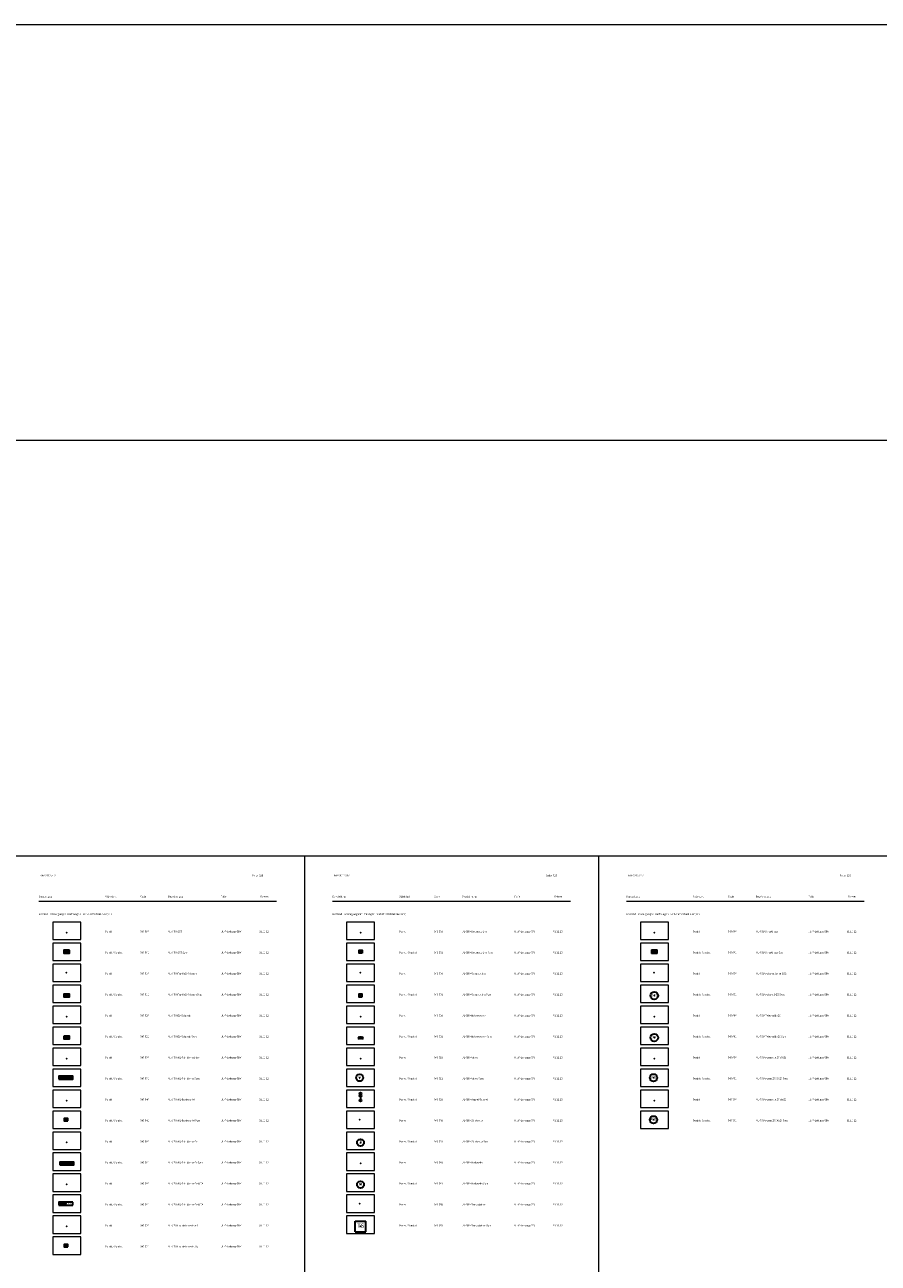
# Model space of a CAD drawing. Units: metres. Extents: x 19 to 8400, y -8613 to 284.
# Drawn here: x 5260 to 5870, y -3558 to -2673 of the extents above; entities that cross this region are included whole.
import ezdxf

# ---------------------------------------------------------------- set-up
doc = ezdxf.new("R2010")
doc.units = ezdxf.units.M
doc.linetypes.add('LINE_LT_35', pattern=[1.15, 0.15, -1])
doc.linetypes.add('MLine_LT_0', pattern=[0])
for name, color, linetype in [('AK-L-Schwarz-0_10-dot0', 7, 'Continuous'), ('AK-T-Schw-Stan-13-n', 7, 'Continuous'), ('UB-L-Gitterkreuz', 7, 'Continuous'), ('UL-P-SBV-Ampel-Tunnel', 7, 'Continuous'), ('UL-P-SBV-AQ-Bodentafel', 7, 'Continuous'), ('UL-P-SBV-AQ-Bodentafel_Sym', 7, 'Continuous'), ('UL-P-SBV-AQ-SchilderbrSym', 7, 'Continuous'), ('UL-P-SBV-AQ-Schilderbrücke', 7, 'Continuous'), ('UL-P-SBV-autom_DZS_Sym', 7, 'Continuous'), ('UL-P-SBV-automatische_DZS', 7, 'Continuous'), ('UL-P-SBV-EV-Schrank', 7, 'Continuous'), ('UL-P-SBV-EV-Schrank_Sym', 7, 'Continuous'), ('UL-P-SBV-Fm-KVZ-Schrank', 7, 'Continuous'), ('UL-P-SBV-Fm-KVZ-SchrankSym', 7, 'Continuous'), ('UL-P-SBV-Induktionsschl_Sy', 7, 'Continuous'), ('UL-P-SBV-Induktionsschleif', 7, 'Continuous'), ('UL-P-SBV-manu_ZS_AVZ_Sym', 7, 'Continuous'), ('UL-P-SBV-manu_ZS_SVZ_Sym', 7, 'Continuous'), ('UL-P-SBV-manuelle_ZS_AVZ', 7, 'Continuous'), ('UL-P-SBV-manuelle_ZS_SVZ', 7, 'Continuous'), ('UL-P-SBV-Meßstelle', 7, 'Continuous'), ('UL-P-SBV-Meßstelle_Sym', 7, 'Continuous'), ('UL-P-SBV-Nässesensor', 7, 'Continuous'), ('UL-P-SBV-Nässesensor_Sym', 7, 'Continuous'), ('UL-P-SBV-Schalthaus', 7, 'Continuous'), ('UL-P-SBV-Schalthaus_Sym', 7, 'Continuous'), ('UL-P-SBV-Schilderbr-Pr', 7, 'Continuous'), ('UL-P-SBV-Schilderbr-Pr-WTA', 7, 'Continuous'), ('UL-P-SBV-Schilderbr-Pr_Sym', 7, 'Continuous'), ('UL-P-SBV-Solarstation', 7, 'Continuous'), ('UL-P-SBV-Solarstation_Sym', 7, 'Continuous'), ('UL-P-SBV-SST', 7, 'Continuous'), ('UL-P-SBV-SST_Sym', 7, 'Continuous'), ('UL-P-SBV-Telematik-ZS', 7, 'Continuous'), ('UL-P-SBV-Telematik-ZS_Sym', 7, 'Continuous'), ('UL-P-SBV-Trafostation', 7, 'Continuous'), ('UL-P-SBV-Trafostation_Sym', 7, 'Continuous'), ('UL-P-SBV-Video', 7, 'Continuous'), ('UL-P-SBV-Video_Sym', 7, 'Continuous'), ('UL-P-SBV-Wetterstation', 7, 'Continuous'), ('UL-P-SBV-Wetterstation_Sym', 7, 'Continuous'), ('UL-P-SBV-Zählstelle', 7, 'Continuous'), ('UL-P-SBV-Zählstelle_Sym', 7, 'Continuous')]:
    doc.layers.add(name, color=color, linetype=linetype)
doc.styles.add('23', font='txt', dxfattribs={"width": 0.8, "height": 1})
doc.styles.add('24', font='txt', dxfattribs={"height": 1})
doc.styles.add('25', font='txt', dxfattribs={"height": 1})
doc.styles.add('26', font='txt', dxfattribs={"width": 0.8, "height": 1})
doc.styles.add('27', font='txt', dxfattribs={"height": 1})
doc.styles.add('75', font='txt', dxfattribs={"height": 1})
pattern_1 = [(0, (-5, 1), (1, 1), [0, 0, 1])]

# ---------------------------------------------------------------- blocks, each defined once
blk = doc.blocks.new('PUNKT')
blk.add_point((0, 0))
at = {"flags": 1}
for tag, p in [('PUNKTNUMMER', (1, 0.5)), ('PUNKTHOEHE', (1, -0.5)), ('PUNKTSPEZIFIKATION', (1, -1.5))]:
    blk.add_attdef(tag, p, '', height=0.8, dxfattribs=at)
blk = doc.blocks.new('343501')
at = {"true_color": 0x7f7f7f}
blk.add_hatch(color=8, dxfattribs=at).paths.add_polyline_path([(2, 1), (0, -1), (2, -1)])
at = {"color": 8, "linetype": 'MLine_LT_0', "lineweight": 35, "true_color": 0x7f7f7f}
for p, q in [((-2, -1), (0, 1)), ((0, -1), (-2, 1)), ((0, -1), (0, 1))]:
    blk.add_line(p, q, dxfattribs=at)
blk.add_lwpolyline([(2, 1), (-2, 1), (-2, -1), (0, -1)], dxfattribs=at)
blk.add_lwpolyline([(2, 1), (0, -1), (2, -1), (2, 1)], close=True, dxfattribs=at)
blk = doc.blocks.new('343511')
at = {"color": 8, "linetype": 'MLine_LT_0', "lineweight": 35, "true_color": 0x7f7f7f}
for p, q in [((-2, -1), (2, 1)), ((2, -1), (-2, 1))]:
    blk.add_line(p, q, dxfattribs=at)
blk.add_lwpolyline([(0, -1), (2, -1), (2, 1), (-2, 1), (-2, -1), (0, -1)], close=True, dxfattribs=at)
blk = doc.blocks.new('343521')
at = {"true_color": 0x7f7f7f}
blk.add_hatch(color=8, dxfattribs=at).paths.add_polyline_path([(0, -1), (2, -1), (2, 1), (-2, -1)])
at = {"color": 8, "linetype": 'MLine_LT_0', "lineweight": 35, "true_color": 0x7f7f7f}
for p, q in [((2, 1), (-2, 1)), ((-2, 1), (-2, -1))]:
    blk.add_line(p, q, dxfattribs=at)
blk.add_lwpolyline([(0, -1), (2, -1), (2, 1), (-2, -1), (0, -1)], close=True, dxfattribs=at)
blk = doc.blocks.new('343531')
at = {"true_color": 0x7f7f7f}
h = blk.add_hatch(dxfattribs=at)
h.set_pattern_fill('STRATIS_AreaStyle900', color=8, style=0, pattern_type=2)
h.set_pattern_definition([(45, (-5, 1), (6e-17, 0.707107), [0, 0, 1])])
h.paths.add_polyline_path([(-5, -1), (5, -1), (5, 1), (-5, 1)])
at = {"color": 8, "linetype": 'MLine_LT_0', "lineweight": 35, "true_color": 0x7f7f7f}
blk.add_lwpolyline([(-5, -1), (5, -1), (5, 1), (-5, 1), (-5, -1)], close=True, dxfattribs=at)
blk = doc.blocks.new('343541')
at = {"true_color": 0x7f7f7f}
h = blk.add_hatch(dxfattribs=at)
h.set_pattern_fill('STRATIS_AreaStyle901', color=8, style=0, pattern_type=2)
h.set_pattern_definition([(45, (-1.25, 0.875), (6e-17, 0.70711), [0, 0, 1])])
h.paths.add_polyline_path([(1.25, -0.875), (1.25, 0.875), (-1.25, 0.875), (-1.25, -0.875)])
at = {"color": 8, "linetype": 'MLine_LT_0', "lineweight": 35, "true_color": 0x7f7f7f}
blk.add_lwpolyline([(1.25, -0.875), (1.25, 0.875), (-1.25, 0.875), (-1.25, -0.875), (1.25, -0.875)], close=True, dxfattribs=at)
blk = doc.blocks.new('343551')
at = {"true_color": 0x7f7f7f}
h = blk.add_hatch(dxfattribs=at)
h.set_pattern_fill('STRATIS_AreaStyle902', color=8, style=0, pattern_type=2)
h.set_pattern_definition(pattern_1)
h.paths.add_polyline_path([(-5, -1), (5, -1), (5, 1), (-5, 1)])
at = {"color": 8, "linetype": 'MLine_LT_0', "lineweight": 35, "true_color": 0x7f7f7f}
blk.add_lwpolyline([(-5, -1), (5, -1), (5, 1), (-5, 1), (-5, -1)], close=True, dxfattribs=at)
blk = doc.blocks.new('343561')
at = {"true_color": 0x7f7f7f}
h = blk.add_hatch(dxfattribs=at)
h.set_pattern_fill('STRATIS_AreaStyle903', color=8, style=0, pattern_type=2)
h.set_pattern_definition(pattern_1)
h.paths.add_polyline_path([(-5, -1), (0, -1), (0, 1), (-5, 1)])
at = {"color": 8, "linetype": 'MLine_LT_0', "lineweight": 35, "true_color": 0x7f7f7f}
for p, q in [((5, 1), (0, 1)), ((5, -1), (5, 1)), ((0, -1), (5, -1))]:
    blk.add_line(p, q, dxfattribs=at)
blk.add_lwpolyline([(-5, -1), (0, -1), (0, 1), (-5, 1), (-5, -1)], close=True, dxfattribs=at)
at = {"color": 8, "true_color": 0x7f7f7f, "insert": (2.66, 0.05), "char_height": 1, "attachment_point": 5, "line_spacing_factor": 0.959981, "style": '23'}
blk.add_mtext('ABC', dxfattribs=at)
blk = doc.blocks.new('343571')
at = {"color": 8, "linetype": 'MLine_LT_0', "lineweight": 9, "true_color": 0x7f7f7f}
for p, q in [((1.25, 0), (-1.25, 0)), ((-0.42, 0.88), (-0.42, -0.88)), ((0.42, -0.88), (0.42, 0.88))]:
    blk.add_line(p, q, dxfattribs=at)
at = {"color": 8, "linetype": 'MLine_LT_0', "lineweight": 35, "true_color": 0x7f7f7f}
blk.add_lwpolyline([(1.25, -0.88), (1.25, 0.88), (-1.25, 0.88), (-1.25, -0.88), (1.25, -0.88)], close=True, dxfattribs=at)
blk = doc.blocks.new('343581')
at = {"true_color": 0x7f7f7f}
h = blk.add_hatch(color=8, dxfattribs=at)
edge = h.paths.add_edge_path(flags=0)
edge.add_arc((0.01, 0), 0.5, 0, 360)
at = {"color": 8, "linetype": 'MLine_LT_0', "lineweight": 35, "true_color": 0x7f7f7f}
for p, q in [((-1, -1), (1, 1)), ((1, -1), (-1, 1))]:
    blk.add_line(p, q, dxfattribs=at)
blk.add_lwpolyline([(1, -1), (-1, -1), (-1, 1), (1, 1), (1, -1)], close=True, dxfattribs=at)
blk.add_circle((0.01, 0), 0.5, dxfattribs=at)
blk = doc.blocks.new('343591')
at = {"true_color": 0x7f7f7f}
h = blk.add_hatch(dxfattribs=at)
h.set_pattern_fill('STRATIS_AreaStyle907', color=8, style=0, pattern_type=2)
h.set_pattern_definition([(0, (-1.25, 0.875), (0.875, 0.875), [0, 0, 1])])
h.paths.add_polyline_path([(1.25, -0.88), (1.25, 0.88), (-1.25, 0.88), (-1.25, -0.88)])
for points in [[(-0.31, 0.48), (-0.18, 0.21), (-0.46, 0.33)], [(0.42, 0.47), (0.56, 0.2), (0.28, 0.32)]]:
    blk.add_hatch(color=8, dxfattribs=at).paths.add_polyline_path(points)
at = {"color": 18, "linetype": 'LINE_LT_35', "lineweight": 9, "true_color": 0x000000}
for p, q in [((-0.46, 0.33), (-0.31, 0.48)), ((-0.18, 0.21), (-0.46, 0.33)), ((-0.31, 0.48), (-0.18, 0.21)), ((0.28, 0.32), (0.42, 0.47)), ((0.56, 0.2), (0.28, 0.32)), ((0.42, 0.47), (0.56, 0.2))]:
    blk.add_line(p, q, dxfattribs=at)
at = {"color": 8, "linetype": 'MLine_LT_0', "lineweight": 35, "true_color": 0x7f7f7f}
blk.add_lwpolyline([(1.25, -0.88), (1.25, 0.88), (-1.25, 0.88), (-1.25, -0.88), (1.25, -0.88)], close=True, dxfattribs=at)
for points in [[(-0.71, 0.74), (-0.18, 0.21), (-0.31, 0.48), (-0.46, 0.33), (-0.18, 0.21)], [(0.03, 0.73), (0.56, 0.2), (0.42, 0.47), (0.28, 0.32), (0.56, 0.2)]]:
    blk.add_lwpolyline(points, dxfattribs=at)
blk = doc.blocks.new('343601')
at = {"color": 8, "linetype": 'MLine_LT_0', "lineweight": 35, "true_color": 0x7f7f7f}
for points in [[(-2, 0.5, 0.536675), (-1, 0.5, 0.536675), (0, 0.5, 0.536675), (1, 0.5, 0.536675), (2, 0.5)], [(-2, -0.5, 0.536675), (-1, -0.5, 0.536675), (0, -0.5, 0.536675), (1, -0.5, 0.536675), (2, -0.5)]]:
    blk.add_lwpolyline(points, format="xyb", dxfattribs=at)
blk = doc.blocks.new('343611')
at = {"color": 8, "linetype": 'MLine_LT_0', "lineweight": 35, "true_color": 0x7f7f7f}
blk.add_circle((-0.04, -0.08), 2.5, dxfattribs=at)
at = {"color": 8, "true_color": 0x7f7f7f, "insert": (-0.94, 0.9), "char_height": 2, "attachment_point": 1, "line_spacing_factor": 0.959981, "style": '24'}
blk.add_mtext('V', dxfattribs=at)
blk = doc.blocks.new('343620')
at = {"color": 8, "linetype": 'MLine_LT_0', "lineweight": 35, "true_color": 0x7f7f7f}
blk.add_line((0, 2.75), (0, 0.75), dxfattribs=at)
for centre in [(0, 5), (0, 3.5), (0, 0)]:
    blk.add_circle(centre, 0.752, dxfattribs=at)
blk = doc.blocks.new('343631')
at = {"color": 8, "linetype": 'MLine_LT_0', "lineweight": 35, "true_color": 0x7f7f7f}
blk.add_circle((-0.04, -0.08), 2.5, dxfattribs=at)
at = {"color": 8, "true_color": 0x7f7f7f, "insert": (-0.78, 1.21), "char_height": 2, "attachment_point": 1, "line_spacing_factor": 0.959981, "style": '24'}
blk.add_mtext('Z', dxfattribs=at)
blk = doc.blocks.new('343641')
at = {"color": 8, "linetype": 'MLine_LT_0', "lineweight": 35, "true_color": 0x7f7f7f}
blk.add_circle((-0.04, -0.08), 2.5, dxfattribs=at)
at = {"color": 8, "true_color": 0x7f7f7f, "insert": (-1.15, 1.17), "char_height": 2, "attachment_point": 1, "line_spacing_factor": 0.959981, "style": '24'}
blk.add_mtext('M', dxfattribs=at)
blk = doc.blocks.new('343651')
at = {"color": 8, "linetype": 'MLine_LT_0', "lineweight": 35, "true_color": 0x7f7f7f}
for p, q in [((-3.75, -3.75), (-3.75, 3.75)), ((-3.75, 3.75), (3.75, 3.75)), ((3.75, -3.75), (3.75, 3.75)), ((-3.75, -3.75), (3.75, -3.75))]:
    blk.add_line(p, q, dxfattribs=at)
at = {"color": 8, "true_color": 0x7f7f7f, "insert": (0.13, 0.21), "char_height": 3, "attachment_point": 5, "line_spacing_factor": 0.959981, "style": '25'}
blk.add_mtext('TS', dxfattribs=at)
blk = doc.blocks.new('343661')
at = {"color": 8, "linetype": 'MLine_LT_0', "lineweight": 35, "true_color": 0x7f7f7f}
for p, q in [((-2, 1.25), (-1.2, 1.25)), ((-2, 1.25), (-2, -1.25)), ((-1.2, 0.75), (-2, 0.75)), ((-1.2, 0.25), (-2, 0.25)), ((-1.2, 1.25), (1.2, 1.25)), ((-1.2, 1.25), (-1.2, -1.25)), ((1.2, 1.25), (2, 1.25)), ((1.2, -1.25), (1.2, 1.25)), ((2, 0.75), (1.2, 0.75)), ((2, 0.25), (1.2, 0.25)), ((2, -1.25), (2, 1.25)), ((-1.2, -0.25), (-2, -0.25)), ((-1.2, -0.75), (-2, -0.75)), ((-1.2, -1.25), (-2, -1.25)), ((1.2, -1.25), (-1.2, -1.25)), ((2, -0.25), (1.2, -0.25)), ((2, -0.75), (1.2, -0.75)), ((2, -1.25), (1.2, -1.25))]:
    blk.add_line(p, q, dxfattribs=at)
at = {"color": 8, "true_color": 0x7f7f7f, "insert": (0.03, 0.04), "char_height": 1, "attachment_point": 5, "line_spacing_factor": 0.959981, "style": '26'}
blk.add_mtext('SH', dxfattribs=at)
blk = doc.blocks.new('343671')
at = {"color": 8, "linetype": 'MLine_LT_0', "lineweight": 35, "true_color": 0x7f7f7f}
blk.add_circle((-0.04, -0.08), 2.7, dxfattribs=at)
at = {"color": 8, "true_color": 0x7f7f7f, "insert": (-0.08, -0.01), "char_height": 1.8, "attachment_point": 5, "line_spacing_factor": 0.959981, "style": '27'}
blk.add_mtext('DZS', dxfattribs=at)
blk = doc.blocks.new('343681')
at = {"color": 8, "linetype": 'MLine_LT_0', "lineweight": 35, "true_color": 0x7f7f7f}
blk.add_circle((-0.04, -0.08), 2.7, dxfattribs=at)
at = {"color": 8, "true_color": 0x7f7f7f, "insert": (-0.08, -0.01), "char_height": 1.8, "attachment_point": 5, "line_spacing_factor": 0.959981, "style": '27'}
blk.add_mtext('ZS', dxfattribs=at)
blk = doc.blocks.new('343691')
at = {"color": 8, "linetype": 'MLine_LT_0', "lineweight": 35, "true_color": 0x7f7f7f}
blk.add_circle((-0.04, -0.08), 2.7, dxfattribs=at)
at = {"color": 8, "true_color": 0x7f7f7f, "insert": (-0.08, -0.01), "char_height": 1.8, "attachment_point": 5, "line_spacing_factor": 0.959981, "style": '27'}
blk.add_mtext('SVZ', dxfattribs=at)
blk = doc.blocks.new('343701')
at = {"color": 8, "linetype": 'MLine_LT_0', "lineweight": 35, "true_color": 0x7f7f7f}
blk.add_circle((-0.04, -0.08), 2.7, dxfattribs=at)
at = {"color": 8, "true_color": 0x7f7f7f, "insert": (-0.08, -0.01), "char_height": 1.8, "attachment_point": 5, "line_spacing_factor": 0.959981, "style": '27'}
blk.add_mtext('AVZ', dxfattribs=at)

msp = doc.modelspace()

# ---------------------------------------------------------------- linework, layer by layer
at = {"layer": 'AK-L-Schwarz-0_10-dot0', "color": 18, "lineweight": 9, "true_color": 0x000000}
for p, q in [((5460, -3267), (5460, -4455)), ((5670, -3267), (5670, -4455)), ((5270, -3299), (5440, -3299)), ((5480, -3299), (5650, -3299)), ((5690, -3299), (5860, -3299))]:
    msp.add_line(p, q, dxfattribs=at)
for points in [[(8400, -2673), (8190, -2673), (7980, -2673), (7770, -2673), (7560, -2673), (7350, -2673), (7140, -2673), (6930, -2673), (6720, -2673), (6510, -2673), (6300, -2673), (6090, -2673), (5880, -2673), (5670, -2673), (5460, -2673), (5250, -2673), (5040, -2673), (4830, -2673), (4620, -2673), (4410, -2673), (4200, -2673)], [(8400, -2970), (8190, -2970), (7980, -2970), (7770, -2970), (7560, -2970), (7350, -2970), (7140, -2970), (6930, -2970), (6720, -2970), (6510, -2970), (6300, -2970), (6090, -2970), (5880, -2970), (5670, -2970), (5460, -2970), (5250, -2970), (5040, -2970), (4830, -2970), (4620, -2970), (4410, -2970), (4200, -2970)], [(7770, -3267), (7560, -3267), (7350, -3267), (7140, -3267), (6930, -3267), (6720, -3267), (6510, -3267), (6300, -3267), (6090, -3267), (5880, -3267), (5670, -3267), (5460, -3267), (5250, -3267), (5040, -3267), (4830, -3267), (4620, -3267), (4410, -3267), (4200, -3267)], [(8400, -3267), (8190, -3267), (7980, -3267), (7770, -3267), (7560, -3267), (7350, -3267), (7140, -3267), (6930, -3267), (6720, -3267), (6510, -3267), (6300, -3267), (6090, -3267), (5880, -3267), (5670, -3267), (5460, -3267), (5250, -3267), (5040, -3267), (4830, -3267), (4620, -3267), (4410, -3267), (4200, -3267)]]:
    msp.add_lwpolyline(points, dxfattribs=at)
at = {"layer": 'UB-L-Gitterkreuz', "color": 18, "lineweight": 18, "true_color": 0x000000}
for points in [[(5280, -3326.5), (5300, -3326.5), (5300, -3314), (5280, -3314), (5280, -3326.5)], [(5490, -3326.5), (5510, -3326.5), (5510, -3314), (5490, -3314), (5490, -3326.5)], [(5700, -3326.5), (5720, -3326.5), (5720, -3314), (5700, -3314), (5700, -3326.5)], [(5280, -3341.5), (5300, -3341.5), (5300, -3329), (5280, -3329), (5280, -3341.5)], [(5490, -3341.5), (5510, -3341.5), (5510, -3329), (5490, -3329), (5490, -3341.5)], [(5700, -3341.5), (5720, -3341.5), (5720, -3329), (5700, -3329), (5700, -3341.5)], [(5280, -3356.5), (5300, -3356.5), (5300, -3344), (5280, -3344), (5280, -3356.5)], [(5490, -3356.5), (5510, -3356.5), (5510, -3344), (5490, -3344), (5490, -3356.5)], [(5700, -3356.5), (5720, -3356.5), (5720, -3344), (5700, -3344), (5700, -3356.5)], [(5280, -3371.5), (5300, -3371.5), (5300, -3359), (5280, -3359), (5280, -3371.5)], [(5490, -3371.5), (5510, -3371.5), (5510, -3359), (5490, -3359), (5490, -3371.5)], [(5700, -3371.5), (5720, -3371.5), (5720, -3359), (5700, -3359), (5700, -3371.5)], [(5280, -3386.5), (5300, -3386.5), (5300, -3374), (5280, -3374), (5280, -3386.5)], [(5490, -3386.5), (5510, -3386.5), (5510, -3374), (5490, -3374), (5490, -3386.5)], [(5700, -3386.5), (5720, -3386.5), (5720, -3374), (5700, -3374), (5700, -3386.5)], [(5280, -3401.5), (5300, -3401.5), (5300, -3389), (5280, -3389), (5280, -3401.5)], [(5490, -3401.5), (5510, -3401.5), (5510, -3389), (5490, -3389), (5490, -3401.5)], [(5700, -3401.5), (5720, -3401.5), (5720, -3389), (5700, -3389), (5700, -3401.5)], [(5280, -3416.5), (5300, -3416.5), (5300, -3404), (5280, -3404), (5280, -3416.5)], [(5490, -3416.5), (5510, -3416.5), (5510, -3404), (5490, -3404), (5490, -3416.5)], [(5700, -3416.5), (5720, -3416.5), (5720, -3404), (5700, -3404), (5700, -3416.5)], [(5280, -3431.5), (5300, -3431.5), (5300, -3419), (5280, -3419), (5280, -3431.5)], [(5490, -3431.5), (5510, -3431.5), (5510, -3419), (5490, -3419), (5490, -3431.5)], [(5700, -3431.5), (5720, -3431.5), (5720, -3419), (5700, -3419), (5700, -3431.5)], [(5280, -3446.5), (5300, -3446.5), (5300, -3434), (5280, -3434), (5280, -3446.5)], [(5490, -3446.5), (5510, -3446.5), (5510, -3434), (5490, -3434), (5490, -3446.5)], [(5700, -3446.5), (5720, -3446.5), (5720, -3434), (5700, -3434), (5700, -3446.5)], [(5280, -3461.5), (5300, -3461.5), (5300, -3449), (5280, -3449), (5280, -3461.5)], [(5490, -3461.5), (5510, -3461.5), (5510, -3449), (5490, -3449), (5490, -3461.5)], [(5700, -3461.5), (5720, -3461.5), (5720, -3449), (5700, -3449), (5700, -3461.5)], [(5280, -3476.5), (5300, -3476.5), (5300, -3464), (5280, -3464), (5280, -3476.5)], [(5490, -3476.5), (5510, -3476.5), (5510, -3464), (5490, -3464), (5490, -3476.5)], [(5280, -3491.5), (5300, -3491.5), (5300, -3479), (5280, -3479), (5280, -3491.5)], [(5490, -3491.5), (5510, -3491.5), (5510, -3479), (5490, -3479), (5490, -3491.5)], [(5280, -3506.5), (5300, -3506.5), (5300, -3494), (5280, -3494), (5280, -3506.5)], [(5490, -3506.5), (5510, -3506.5), (5510, -3494), (5490, -3494), (5490, -3506.5)], [(5280, -3521.5), (5300, -3521.5), (5300, -3509), (5280, -3509), (5280, -3521.5)], [(5490, -3521.5), (5510, -3521.5), (5510, -3509), (5490, -3509), (5490, -3521.5)], [(5280, -3536.5), (5300, -3536.5), (5300, -3524), (5280, -3524), (5280, -3536.5)], [(5490, -3536.5), (5510, -3536.5), (5510, -3524), (5490, -3524), (5490, -3536.5)], [(5280, -3551.5), (5300, -3551.5), (5300, -3539), (5280, -3539), (5280, -3551.5)]]:
    msp.add_lwpolyline(points, close=True, dxfattribs=at)

# ---------------------------------------------------------------- block references
at = {"layer": 'UL-P-SBV-Ampel-Tunnel'}
for name in ['343620', 'PUNKT']:
    msp.add_blockref(name, (5500, -3441.5), dxfattribs=at)
at = {"layer": 'UL-P-SBV-AQ-Bodentafel'}
msp.add_blockref('PUNKT', (5290, -3441.5), dxfattribs=at)
at = {"layer": 'UL-P-SBV-AQ-Bodentafel_Sym'}
for name in ['343541', 'PUNKT']:
    msp.add_blockref(name, (5289.42, -3455.204), dxfattribs=at)
at = {"layer": 'UL-P-SBV-AQ-SchilderbrSym'}
for name in ['343531', 'PUNKT']:
    msp.add_blockref(name, (5289.42, -3425.204), dxfattribs=at)
at = {"layer": 'UL-P-SBV-AQ-Schilderbrücke'}
msp.add_blockref('PUNKT', (5290, -3411.5), dxfattribs=at)
at = {"layer": 'UL-P-SBV-autom_DZS_Sym'}
for name in ['343671', 'PUNKT']:
    msp.add_blockref(name, (5710, -3366.5), dxfattribs=at)
at = {"layer": 'UL-P-SBV-automatische_DZS'}
msp.add_blockref('PUNKT', (5709.811, -3350.146), dxfattribs=at)
at = {"layer": 'UL-P-SBV-EV-Schrank'}
msp.add_blockref('PUNKT', (5290, -3381.5), dxfattribs=at)
at = {"layer": 'UL-P-SBV-EV-Schrank_Sym'}
for name in ['343521', 'PUNKT']:
    msp.add_blockref(name, (5290, -3396.5), dxfattribs=at)
at = {"layer": 'UL-P-SBV-Fm-KVZ-Schrank'}
msp.add_blockref('PUNKT', (5289.811, -3350.146), dxfattribs=at)
at = {"layer": 'UL-P-SBV-Fm-KVZ-SchrankSym'}
for name in ['343511', 'PUNKT']:
    msp.add_blockref(name, (5290, -3366.5), dxfattribs=at)
at = {"layer": 'UL-P-SBV-Induktionsschl_Sy'}
for name in ['343571', 'PUNKT']:
    msp.add_blockref(name, (5289.42, -3545.204), dxfattribs=at)
at = {"layer": 'UL-P-SBV-Induktionsschleif'}
msp.add_blockref('PUNKT', (5290, -3531.5), dxfattribs=at)
at = {"layer": 'UL-P-SBV-manu_ZS_AVZ_Sym'}
for name in ['343701', 'PUNKT']:
    msp.add_blockref(name, (5709.42, -3455.204), dxfattribs=at)
at = {"layer": 'UL-P-SBV-manu_ZS_SVZ_Sym'}
for name in ['343691', 'PUNKT']:
    msp.add_blockref(name, (5709.42, -3425.204), dxfattribs=at)
at = {"layer": 'UL-P-SBV-manuelle_ZS_AVZ'}
msp.add_blockref('PUNKT', (5710, -3441.5), dxfattribs=at)
at = {"layer": 'UL-P-SBV-manuelle_ZS_SVZ'}
msp.add_blockref('PUNKT', (5710, -3411.5), dxfattribs=at)
at = {"layer": 'UL-P-SBV-Meßstelle'}
msp.add_blockref('PUNKT', (5500, -3486.5), dxfattribs=at)
at = {"layer": 'UL-P-SBV-Meßstelle_Sym'}
for name in ['343641', 'PUNKT']:
    msp.add_blockref(name, (5500, -3501.5), dxfattribs=at)
at = {"layer": 'UL-P-SBV-Nässesensor'}
msp.add_blockref('PUNKT', (5500, -3381.5), dxfattribs=at)
at = {"layer": 'UL-P-SBV-Nässesensor_Sym'}
for name in ['343601', 'PUNKT']:
    msp.add_blockref(name, (5500, -3396.5), dxfattribs=at)
at = {"layer": 'UL-P-SBV-Schalthaus'}
msp.add_blockref('PUNKT', (5710, -3321.5), dxfattribs=at)
at = {"layer": 'UL-P-SBV-Schalthaus_Sym'}
for name in ['343661', 'PUNKT']:
    msp.add_blockref(name, (5710.035, -3335.213), dxfattribs=at)
at = {"layer": 'UL-P-SBV-Schilderbr-Pr'}
msp.add_blockref('PUNKT', (5290, -3471.5), dxfattribs=at)
at = {"layer": 'UL-P-SBV-Schilderbr-Pr-WTA'}
for name, p in [('PUNKT', (5290, -3501.5)), ('343561', (5289.42, -3515.204)), ('PUNKT', (5289.42, -3515.204))]:
    msp.add_blockref(name, p, dxfattribs=at)
at = {"layer": 'UL-P-SBV-Schilderbr-Pr_Sym'}
for name in ['343551', 'PUNKT']:
    msp.add_blockref(name, (5290, -3486.5), dxfattribs=at)
at = {"layer": 'UL-P-SBV-Solarstation'}
msp.add_blockref('PUNKT', (5499.811, -3350.146), dxfattribs=at)
at = {"layer": 'UL-P-SBV-Solarstation_Sym'}
for name in ['343591', 'PUNKT']:
    msp.add_blockref(name, (5500, -3366.5), dxfattribs=at)
at = {"layer": 'UL-P-SBV-SST'}
msp.add_blockref('PUNKT', (5290, -3321.5), dxfattribs=at)
at = {"layer": 'UL-P-SBV-SST_Sym'}
for name in ['343501', 'PUNKT']:
    msp.add_blockref(name, (5290.035, -3335.213), dxfattribs=at)
at = {"layer": 'UL-P-SBV-Telematik-ZS'}
msp.add_blockref('PUNKT', (5710, -3381.5), dxfattribs=at)
at = {"layer": 'UL-P-SBV-Telematik-ZS_Sym'}
for name in ['343681', 'PUNKT']:
    msp.add_blockref(name, (5710, -3396.5), dxfattribs=at)
at = {"layer": 'UL-P-SBV-Trafostation'}
msp.add_blockref('PUNKT', (5499.42, -3515.204), dxfattribs=at)
at = {"layer": 'UL-P-SBV-Trafostation_Sym'}
for name in ['343651', 'PUNKT']:
    msp.add_blockref(name, (5500, -3531.5), dxfattribs=at)
at = {"layer": 'UL-P-SBV-Video'}
msp.add_blockref('PUNKT', (5500, -3411.5), dxfattribs=at)
at = {"layer": 'UL-P-SBV-Video_Sym'}
for name in ['343611', 'PUNKT']:
    msp.add_blockref(name, (5499.42, -3425.204), dxfattribs=at)
at = {"layer": 'UL-P-SBV-Wetterstation'}
msp.add_blockref('PUNKT', (5500, -3321.5), dxfattribs=at)
at = {"layer": 'UL-P-SBV-Wetterstation_Sym'}
for name in ['343581', 'PUNKT']:
    msp.add_blockref(name, (5500.035, -3335.213), dxfattribs=at)
at = {"layer": 'UL-P-SBV-Zählstelle'}
msp.add_blockref('PUNKT', (5499.42, -3455.204), dxfattribs=at)
at = {"layer": 'UL-P-SBV-Zählstelle_Sym'}
for name in ['343631', 'PUNKT']:
    msp.add_blockref(name, (5500, -3471.5), dxfattribs=at)

# ---------------------------------------------------------------- texts
at = {"layer": 'AK-T-Schw-Stan-13-n', "color": 18, "true_color": 0x000000, "char_height": 1.3, "attachment_point": 1, "line_spacing_factor": 0.959981, "style": '75'}
for s, insert in [('BAY-2012.SPZ', (5270.899, -3280.13)), ('Seite  325', (5422.5, -3280.2)), ('BAY-2012.SPZ', (5480.899, -3280.13)), ('Seite  326', (5632.5, -3280.2)), ('BAY-2012.SPZ', (5690.899, -3280.13)), ('Seite  327', (5842.5, -3280.2)), ('Darstellung', (5270, -3295.2)), ('Objektart', (5317.5, -3295.2)), ('Code', (5342.5, -3295.2)), ('Bezeichnung', (5362.5, -3295.2)), ('Folie', (5400, -3295.2)), ('Datum', (5428.535, -3295.156)), ('Darstellung', (5480, -3295.2)), ('Objektart', (5527.5, -3295.2)), ('Code', (5552.5, -3295.2)), ('Bezeichnung', (5572.5, -3295.2)), ('Folie', (5610, -3295.2)), ('Datum', (5638.535, -3295.156)), ('Darstellung', (5690, -3295.2)), ('Objektart', (5737.5, -3295.2)), ('Code', (5762.5, -3295.2)), ('Bezeichnung', (5782.5, -3295.2)), ('Folie', (5820, -3295.2)), ('Datum', (5848.535, -3295.156)), ('Bestand - Versorgungseinrichtungen - Verkehrstechnik SBV (VT)', (5270, -3307.7)), ('Bestand - Versorgungseinrichtungen - Verkehrstechnik SBV (VT)', (5480, -3307.7)), ('Bestand - Versorgungseinrichtungen - Verkehrstechnik SBV (VT)', (5690, -3307.7)), ('Punkt', (5317.5, -3320.2)), ('343 500', (5342.5, -3320.2)), ('UL-SBV-SST', (5362.5, -3320.2)), ('UL-P-Leitung-SBV', (5400, -3320.2)), ('01.11.12', (5427.5, -3320.2)), ('Punkt', (5527.5, -3320.2)), ('343 580', (5552.5, -3320.2)), ('UL-SBV-Wetterstation', (5572.5, -3320.2)), ('UL-P-Leitung-SBV', (5610, -3320.2)), ('01.11.12', (5637.5, -3320.2)), ('Punkt', (5737.5, -3320.2)), ('343 660', (5762.5, -3320.2)), ('UL-SBV-Schalthaus', (5782.5, -3320.2)), ('UL-P-Leitung-SBV', (5820, -3320.2)), ('01.11.12', (5847.5, -3320.2)), ('Punkt / Symbol', (5317.5, -3335.2)), ('343 501', (5342.5, -3335.2)), ('UL-SBV-SST Sym', (5362.5, -3335.2)), ('UL-P-Leitung-SBV', (5400, -3335.2)), ('01.11.12', (5427.5, -3335.2)), ('Punkt / Symbol', (5527.5, -3335.2)), ('343 581', (5552.5, -3335.2)), ('UL-SBV-Wetterstation Sym', (5572.5, -3335.2)), ('UL-P-Leitung-SBV', (5610, -3335.2)), ('01.11.12', (5637.5, -3335.2)), ('Punkt / Symbol', (5737.5, -3335.2)), ('343 661', (5762.5, -3335.2)), ('UL-SBV-Schalthaus Sym', (5782.5, -3335.2)), ('UL-P-Leitung-SBV', (5820, -3335.2)), ('01.11.12', (5847.5, -3335.2)), ('Punkt', (5317.5, -3350.2)), ('343 510', (5342.5, -3350.2)), ('UL-SBV-Fm-KVZ-Schrank', (5362.5, -3350.2)), ('UL-P-Leitung-SBV', (5400, -3350.2)), ('01.11.12', (5427.5, -3350.2)), ('Punkt', (5527.5, -3350.2)), ('343 590', (5552.5, -3350.2)), ('UL-SBV-Solarstation', (5572.5, -3350.2)), ('UL-P-Leitung-SBV', (5610, -3350.2)), ('01.11.12', (5637.5, -3350.2)), ('Punkt', (5737.5, -3350.2)), ('343 670', (5762.5, -3350.2)), ('UL-SBV-automatische DZS', (5782.5, -3350.2)), ('UL-P-Leitung-SBV', (5820, -3350.2)), ('01.11.12', (5847.5, -3350.2)), ('Punkt / Symbol', (5317.5, -3365.2)), ('343 511', (5342.5, -3365.2)), ('UL-SBV-Fm-KVZ-SchrankSym', (5362.5, -3365.2)), ('UL-P-Leitung-SBV', (5400, -3365.2)), ('01.11.12', (5427.5, -3365.2)), ('Punkt / Symbol', (5527.5, -3365.2)), ('343 591', (5552.5, -3365.2)), ('UL-SBV-Solarstation Sym', (5572.5, -3365.2)), ('UL-P-Leitung-SBV', (5610, -3365.2)), ('01.11.12', (5637.5, -3365.2)), ('Punkt / Symbol', (5737.5, -3365.2)), ('343 671', (5762.5, -3365.2)), ('UL-SBV-autom. DZS Sym', (5782.5, -3365.2)), ('UL-P-Leitung-SBV', (5820, -3365.2)), ('01.11.12', (5847.5, -3365.2)), ('Punkt', (5317.5, -3380.2)), ('343 520', (5342.5, -3380.2)), ('UL-SBV-EV-Schrank', (5362.5, -3380.2)), ('UL-P-Leitung-SBV', (5400, -3380.2)), ('01.11.12', (5427.5, -3380.2)), ('Punkt', (5527.5, -3380.2)), ('343 600', (5552.5, -3380.2)), ('UL-SBV-Nässesensor', (5572.5, -3380.2)), ('UL-P-Leitung-SBV', (5610, -3380.2)), ('01.11.12', (5637.5, -3380.2)), ('Punkt', (5737.5, -3380.2)), ('343 680', (5762.5, -3380.2)), ('UL-SBV-Telematik-ZS', (5782.5, -3380.2)), ('UL-P-Leitung-SBV', (5820, -3380.2)), ('01.11.12', (5847.5, -3380.2)), ('Punkt / Symbol', (5317.5, -3395.2)), ('343 521', (5342.5, -3395.2)), ('UL-SBV-EV-Schrank Sym', (5362.5, -3395.2)), ('UL-P-Leitung-SBV', (5400, -3395.2)), ('01.11.12', (5427.5, -3395.2)), ('Punkt / Symbol', (5527.5, -3395.2)), ('343 601', (5552.5, -3395.2)), ('UL-SBV-Nässesensor Sym', (5572.5, -3395.2)), ('UL-P-Leitung-SBV', (5610, -3395.2)), ('01.11.12', (5637.5, -3395.2)), ('Punkt / Symbol', (5737.5, -3395.2)), ('343 681', (5762.5, -3395.2)), ('UL-SBV-Telematik-ZS Sym', (5782.5, -3395.2)), ('UL-P-Leitung-SBV', (5820, -3395.2)), ('01.11.12', (5847.5, -3395.2)), ('Punkt', (5317.5, -3410.2)), ('343 530', (5342.5, -3410.2)), ('UL-SBV-AQ-Schilderbrücke', (5362.5, -3410.2)), ('UL-P-Leitung-SBV', (5400, -3410.2)), ('01.11.12', (5427.5, -3410.2)), ('Punkt', (5527.5, -3410.2)), ('343 610', (5552.5, -3410.2)), ('UL-SBV-Video', (5572.5, -3410.2)), ('UL-P-Leitung-SBV', (5610, -3410.2)), ('01.11.12', (5637.5, -3410.2)), ('Punkt', (5737.5, -3410.2)), ('343 690', (5762.5, -3410.2)), ('UL-SBV-manuelle ZS (SVZ)', (5782.5, -3410.2)), ('UL-P-Leitung-SBV', (5820, -3410.2)), ('01.11.12', (5847.5, -3410.2)), ('Punkt / Symbol', (5317.5, -3425.2)), ('343 531', (5342.5, -3425.2)), ('UL-SBV-AQ-Schilderbr.Sym', (5362.5, -3425.2)), ('UL-P-Leitung-SBV', (5400, -3425.2)), ('01.11.12', (5427.5, -3425.2)), ('Punkt / Symbol', (5527.5, -3425.2)), ('343 611', (5552.5, -3425.2)), ('UL-SBV-Video Sym', (5572.5, -3425.2)), ('UL-P-Leitung-SBV', (5610, -3425.2)), ('01.11.12', (5637.5, -3425.2)), ('Punkt / Symbol', (5737.5, -3425.2)), ('343 691', (5762.5, -3425.2)), ('UL-SBV-manu ZS (SVZ) Sym', (5782.5, -3425.2)), ('UL-P-Leitung-SBV', (5820, -3425.2)), ('01.11.12', (5847.5, -3425.2)), ('Punkt', (5317.5, -3440.2)), ('343 540', (5342.5, -3440.2)), ('UL-SBV-AQ-Bodentafel', (5362.5, -3440.2)), ('UL-P-Leitung-SBV', (5400, -3440.2)), ('01.11.12', (5427.5, -3440.2)), ('Punkt / Symbol', (5527.5, -3440.2)), ('343 620', (5552.5, -3440.2)), ('UL-SBV-Ampel-Tunnel', (5572.5, -3440.2)), ('UL-P-Leitung-SBV', (5610, -3440.2)), ('01.11.12', (5637.5, -3440.2)), ('Punkt', (5737.5, -3440.2)), ('343 700', (5762.5, -3440.2)), ('UL-SBV-manuelle ZS (AVZ)', (5782.5, -3440.2)), ('UL-P-Leitung-SBV', (5820, -3440.2)), ('01.11.12', (5847.5, -3440.2)), ('Punkt / Symbol', (5317.5, -3455.2)), ('343 541', (5342.5, -3455.2)), ('UL-SBV-AQ-Bodentafel Sym', (5362.5, -3455.2)), ('UL-P-Leitung-SBV', (5400, -3455.2)), ('01.11.12', (5427.5, -3455.2)), ('Punkt', (5527.5, -3455.2)), ('343 630', (5552.5, -3455.2)), ('UL-SBV-Zählstelle', (5572.5, -3455.2)), ('UL-P-Leitung-SBV', (5610, -3455.2)), ('01.11.12', (5637.5, -3455.2)), ('Punkt / Symbol', (5737.5, -3455.2)), ('343 701', (5762.5, -3455.2)), ('UL-SBV-manu ZS (AVZ) Sym', (5782.5, -3455.2)), ('UL-P-Leitung-SBV', (5820, -3455.2)), ('01.11.12', (5847.5, -3455.2)), ('Punkt', (5317.5, -3470.2)), ('343 550', (5342.5, -3470.2)), ('UL-SBV-AQ-Schilderbr-Pr', (5362.5, -3470.2)), ('UL-P-Leitung-SBV', (5400, -3470.2)), ('01.11.12', (5427.5, -3470.2)), ('Punkt / Symbol', (5527.5, -3470.2)), ('343 631', (5552.5, -3470.2)), ('UL-SBV-Zählstelle Sym', (5572.5, -3470.2)), ('UL-P-Leitung-SBV', (5610, -3470.2)), ('01.11.12', (5637.5, -3470.2)), ('Punkt / Symbol', (5317.5, -3485.2)), ('343 551', (5342.5, -3485.2)), ('UL-SBV-AQ-Schilderbr-Pr Sym', (5362.5, -3485.2)), ('UL-P-Leitung-SBV', (5400, -3485.2)), ('01.11.12', (5427.5, -3485.2)), ('Punkt', (5527.5, -3485.2)), ('343 640', (5552.5, -3485.2)), ('UL-SBV-Meßstelle', (5572.5, -3485.2)), ('UL-P-Leitung-SBV', (5610, -3485.2)), ('01.11.12', (5637.5, -3485.2)), ('Punkt', (5317.5, -3500.2)), ('343 560', (5342.5, -3500.2)), ('UL-SBV-AQ-Schilderbr-Pr-WTA', (5362.5, -3500.2)), ('UL-P-Leitung-SBV', (5400, -3500.2)), ('01.11.12', (5427.5, -3500.2)), ('Punkt / Symbol', (5527.5, -3500.2)), ('343 641', (5552.5, -3500.2)), ('UL-SBV-Meßstelle Sym', (5572.5, -3500.2)), ('UL-P-Leitung-SBV', (5610, -3500.2)), ('01.11.12', (5637.5, -3500.2)), ('Punkt / Symbol', (5317.5, -3515.2)), ('343 561', (5342.5, -3515.2)), ('UL-SBV-AQ-Schilderbr-Pr-WTA', (5362.5, -3515.2)), ('UL-P-Leitung-SBV', (5400, -3515.2)), ('01.11.12', (5427.5, -3515.2)), ('Punkt', (5527.5, -3515.2)), ('343 650', (5552.5, -3515.2)), ('UL-SBV-Trafostation', (5572.5, -3515.2)), ('UL-P-Leitung-SBV', (5610, -3515.2)), ('01.11.12', (5637.5, -3515.2)), ('Punkt', (5317.5, -3530.2)), ('UL-SBV-Induktionsschleif', (5362.5, -3530.2)), ('UL-P-Leitung-SBV', (5400, -3530.2)), ('Punkt / Symbol', (5527.5, -3530.2)), ('UL-SBV-Trafostation Sym', (5572.5, -3530.2)), ('UL-P-Leitung-SBV', (5610, -3530.2)), ('343 570', (5342.5, -3530.2)), ('01.11.12', (5427.5, -3530.2)), ('343 651', (5552.5, -3530.2)), ('01.11.12', (5637.5, -3530.2)), ('Punkt / Symbol', (5317.5, -3545.2)), ('343 571', (5342.5, -3545.2)), ('UL-SBV-Induktionsschl Sy', (5362.5, -3545.2)), ('UL-P-Leitung-SBV', (5400, -3545.2)), ('01.11.12', (5427.5, -3545.2))]:
    msp.add_mtext(s, dxfattribs=dict(at, insert=insert))

doc.saveas('drawing.dxf')
